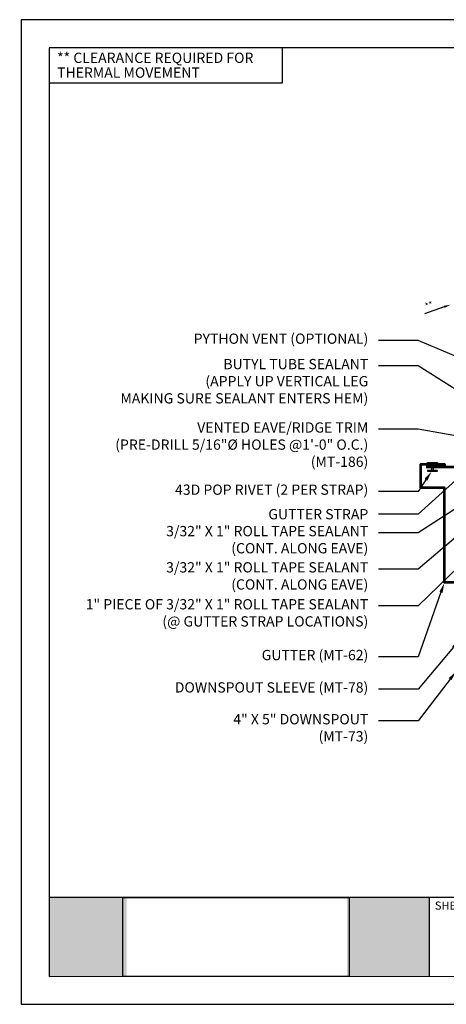
# Model space of a CAD drawing. Units: inches. Extents: x 12 to 23.2, y 0 to 9.
# Drawn here: x 12 to 15.9, y 0 to 9 of the extents above; entities that cross this region are included whole.
import ezdxf
from ezdxf import colors
from ezdxf.entities.mleader import LeaderData, LeaderLine
from ezdxf.math import Vec2, Vec3

# ---------------------------------------------------------------- set-up
doc = ezdxf.new("R2010")
doc.units = ezdxf.units.IN
doc.header["$MEASUREMENT"] = 0
for name, color, linetype in [('FASTENER', 1, 'Continuous'), ('PDF19_Images', 7, 'Continuous'), ('PDF9_PDF2_Geometry', 7, 'Continuous'), ('PDF9_Text', 7, 'Continuous'), ('R-ANNO-LDRS', 3, 'Continuous'), ('R-ANNO-NOTE', 2, 'Continuous'), ('TRIM', 3, 'Continuous')]:
    doc.layers.add(name, color=color, linetype=linetype)
doc.styles.add('ARIAL', font='arial.ttf')
doc.styles.add('PDF Arial', font='arial.ttf')
doc.styles.get("Standard").update_dxf_attribs({"font": 'arial.ttf'})
picture_1 = doc.add_image_def('image1.png', size_in_pixel=(7830, 2734))

msp = doc.modelspace()

# ---------------------------------------------------------------- hatches: boundary and pattern name
at = {"true_color": 0xffffff}
h = msp.add_hatch(color=7, dxfattribs=at)
h.dxf.hatch_style = 1
h.paths.add_polyline_path([(12.96234, 0.97381), (12.25534, 0.97381), (12.25524, 0.25279), (12.96234, 0.25279)])
h.paths.add_polyline_path([(15.71989, 0.97381), (14.97208, 0.97381), (14.97208, 0.25279), (15.71989, 0.25279)])

# ---------------------------------------------------------------- linework, layer by layer
at = {"layer": 'FASTENER'}
for p, q in [((15.74204, 4.93996), (15.74204, 4.87209)), ((15.76022, 4.87209), (15.76022, 4.93996))]:
    msp.add_line(p, q, dxfattribs=at)
at = {"layer": 'FASTENER', "linetype": 'Continuous'}
for points in [[(15.70614, 4.94403, -0.4182462), (15.70808, 4.94594), (15.79418, 4.94594, -0.4182462), (15.79612, 4.94403), (15.79612, 4.94187, -0.4142136), (15.79421, 4.93996), (15.70805, 4.93996, -0.4142136), (15.70614, 4.94187)], [(15.70614, 4.86802, 0.4182462), (15.70808, 4.8661), (15.79418, 4.8661, 0.4182462), (15.79612, 4.86802), (15.79612, 4.87017, 0.4142136), (15.79421, 4.87209), (15.70805, 4.87209, 0.4142136), (15.70614, 4.87017)]]:
    msp.add_lwpolyline(points, format="xyb", close=True, dxfattribs=at)
at = {"layer": 'PDF9_PDF2_Geometry', "lineweight": 25}
for points in [[(22.98106, 0.97372), (12.25562, 0.97372)], [(15.72016, 0.97372), (15.72016, 0.2527)]]:
    msp.add_lwpolyline(points, dxfattribs=at)
at = {"layer": 'R-ANNO-LDRS'}
msp.add_line((15.85862, 6.36722), (15.6774, 6.30443), dxfattribs=at)
msp.add_solid([(15.85529, 6.37681), (15.86194, 6.35763), (15.91617, 6.38716)], dxfattribs=at)
at = {"layer": 'R-ANNO-NOTE'}
msp.add_lwpolyline([(12.25562, 8.41328), (14.385, 8.41328), (14.385, 8.73327), (12.25562, 8.73327)], close=True, dxfattribs=at)
at = {"layer": 'TRIM', "lineweight": 53}
msp.add_line((15.69248, 4.90602), (16.89878, 4.90602), dxfattribs=at)
msp.add_lwpolyline([(18.06258, 5.55661), (16.94322, 5.1492), (16.94322, 3.8497), (15.8603, 3.8497), (15.8603, 4.71603), (15.64372, 4.71603), (15.64372, 4.93261), (15.8603, 4.93261), (15.8603, 4.91908), (15.75201, 4.91908)], dxfattribs=at)

# ---------------------------------------------------------------- texts
at = {"layer": 'PDF9_Text', "insert": (15.77298, 0.84098), "char_height": 0.0742455, "attachment_point": 7, "style": 'PDF Arial'}
msp.add_mtext('SHEET TITLE:', dxfattribs=at)
at = {"layer": 'R-ANNO-NOTE', "style": 'ARIAL'}
for s, p in [('** CLEARANCE REQUIRED FOR', (12.32793, 8.59392)), ('THERMAL MOVEMENT', (12.32793, 8.45915))]:
    msp.add_text(s, height=0.09375, dxfattribs=at).set_placement(p)

# ---------------------------------------------------------------- referenced raster images: frames only (the image files are external)
at = {"layer": 'PDF19_Images'}
image = msp.add_image(picture_1, insert=(12.92796, 0.25279), size_in_units=(2.06495, 0.72102), dxfattribs=at)
image.dxf.flags = 7

# ---------------------------------------------------------------- leaders
at = {"layer": 'R-ANNO-LDRS'}
ml = msp.add_multileader_mtext('Standard', dxfattribs=at)
ml.set_content('PYTHON VENT (OPTIONAL)', color=2)
ml.set_leader_properties(color=256)
ml.build(insert=Vec2(0, 0))
ml.multileader.update_dxf_attribs({"dogleg_length": 0.36, "arrow_head_size": 0.09375})
ctx = ml.context
ctx.base_point, ctx.char_height, ctx.arrow_head_size, ctx.landing_gap_size, ctx.plane_origin = Vec3(13.36962, 6.06111), 0.09375, 0.09375, 0.09375, Vec3(16.01017, 6.62221)
ctx.text_align_type = 2
notes = []
notes.append((ctx, [(0, (1, 1, 0), (15.61959, 6.06111), (-1, 0), 0.36, [(0, [(17.16385, 5.40354)], 0, [])])]))
ctx.mtext.insert, ctx.mtext.alignment, ctx.mtext.flow_direction = Vec3(15.16584, 6.12361), 3, 5
ml = msp.add_multileader_mtext('Standard', dxfattribs=at)
ml.set_content('BUTYL TUBE SEALANT\\P(APPLY UP VERTICAL LEG\\PMAKING SURE SEALANT ENTERS HEM)', color=2)
ml.set_leader_properties(color=256)
ml.build(insert=Vec2(0, 0))
ml.multileader.update_dxf_attribs({"dogleg_length": 0.36, "arrow_head_size": 0.09375})
ctx = ml.context
ctx.base_point, ctx.char_height, ctx.arrow_head_size, ctx.landing_gap_size, ctx.plane_origin = Vec3(12.59775, 5.82916), 0.09375, 0.09375, 0.09375, Vec3(16.29238, 5.92098)
ctx.text_align_type = 2
notes.append((ctx, [(0, (1, 1, 0), (15.61959, 5.82916), (-1, 0), 0.36, [(1, [(16.40581, 5.40772), (16.46138, 5.29353)], 0, [])])]))
ctx.mtext.insert, ctx.mtext.alignment, ctx.mtext.flow_direction = Vec3(15.16584, 5.89166), 3, 5
ml = msp.add_multileader_mtext('Standard', dxfattribs=at)
ml.set_content('\\A1;VENTED EAVE/RIDGE TRIM\\P(PRE-DRILL 5/16"%%C HOLES @1\'-0" O.C.)\\P(MT-186)', color=2)
ml.set_leader_properties(color=256)
ml.build(insert=Vec2(0, 0))
ml.multileader.update_dxf_attribs({"dogleg_length": 0.36, "arrow_head_size": 0.09375})
ctx = ml.context
ctx.base_point, ctx.char_height, ctx.arrow_head_size, ctx.landing_gap_size, ctx.plane_origin = Vec3(12.65761, 5.25034), 0.09375, 0.09375, 0.09375, Vec3(16.70765, 6.31815)
ctx.text_align_type = 2
notes.append((ctx, [(0, (1, 1, 0), (15.61959, 5.25034), (-1, 0), 0.36, [(0, [(16.44423, 5.10161)], 0, [])])]))
ctx.mtext.insert, ctx.mtext.width, ctx.mtext.alignment, ctx.mtext.flow_direction = Vec3(15.16584, 5.31284), 3.1785865, 3, 5
ml = msp.add_multileader_mtext('Standard', dxfattribs=at)
ml.set_content('\\A1;3/32" X 1" ROLL TAPE SEALANT\\P(CONT. ALONG EAVE)', color=2)
ml.set_leader_properties(color=256)
ml.build(insert=Vec2(0, 0))
ml.multileader.update_dxf_attribs({"dogleg_length": 0.36, "arrow_head_size": 0.09375})
ctx = ml.context
ctx.base_point, ctx.char_height, ctx.arrow_head_size, ctx.landing_gap_size, ctx.plane_origin = Vec3(13.10916, 4.30437), 0.09375, 0.09375, 0.09375, Vec3(16.65685, 4.95553)
ctx.text_align_type = 2
notes.append((ctx, [(0, (1, 1, 0), (15.61959, 4.30437), (-1, 0), 0.36, [(0, [(16.97934, 5.18367)], 0, [])])]))
ctx.mtext.insert, ctx.mtext.alignment, ctx.mtext.flow_direction = Vec3(15.16584, 4.36687), 3, 5
ml = msp.add_multileader_mtext('Standard', dxfattribs=at)
ml.set_content('\\A1;3/32" X 1" ROLL TAPE SEALANT\\P(CONT. ALONG EAVE)', color=2)
ml.set_leader_properties(color=256)
ml.build(insert=Vec2(0, 0))
ml.multileader.update_dxf_attribs({"dogleg_length": 0.36, "arrow_head_size": 0.09375})
ctx = ml.context
ctx.base_point, ctx.char_height, ctx.arrow_head_size, ctx.landing_gap_size, ctx.plane_origin = Vec3(13.10916, 3.97355), 0.09375, 0.09375, 0.09375, Vec3(16.65685, 4.66776)
ctx.text_align_type = 2
notes.append((ctx, [(0, (1, 1, 0), (15.61959, 3.97355), (-1, 0), 0.36, [(0, [(16.80192, 4.97826)], 0, [])])]))
ctx.mtext.insert, ctx.mtext.alignment, ctx.mtext.flow_direction = Vec3(15.16584, 4.03605), 3, 5
ml = msp.add_multileader_mtext('Standard', dxfattribs=at)
ml.set_content('43D POP RIVET (2 PER STRAP)', color=2)
ml.set_leader_properties(color=256)
ml.build(insert=Vec2(0, 0))
ml.multileader.update_dxf_attribs({"dogleg_length": 0.36, "arrow_head_size": 0.09375})
ctx = ml.context
ctx.base_point, ctx.char_height, ctx.arrow_head_size, ctx.landing_gap_size, ctx.plane_origin = Vec3(13.12802, 4.68265), 0.09375, 0.09375, 0.09375, Vec3(16.65685, 5.57467)
ctx.text_align_type = 2
notes.append((ctx, [(0, (1, 1, 0), (15.61959, 4.68265), (-1, 0), 0.36, [(0, [(15.74416, 4.8661)], 0, [])])]))
ctx.mtext.insert, ctx.mtext.width, ctx.mtext.alignment, ctx.mtext.flow_direction = Vec3(15.16584, 4.74515), 2.9404268, 3, 5
ml = msp.add_multileader_mtext('Standard', dxfattribs=at)
ml.set_content('\\A1;1" PIECE OF 3/32" X 1" ROLL TAPE SEALANT (@ GUTTER STRAP LOCATIONS)', color=2)
ml.set_leader_properties(color=256)
ml.build(insert=Vec2(0, 0))
ml.multileader.update_dxf_attribs({"dogleg_length": 0.36, "arrow_head_size": 0.09375})
ctx = ml.context
ctx.base_point, ctx.char_height, ctx.arrow_head_size, ctx.landing_gap_size, ctx.plane_origin = Vec3(12.38825, 3.63835), 0.09375, 0.09375, 0.09375, Vec3(16.65685, 4.65969)
ctx.text_align_type = 2
notes.append((ctx, [(0, (1, 1, 0), (15.61959, 3.63835), (-1, 0), 0.36, [(0, [(16.91983, 4.89791)], 0, [])])]))
ctx.mtext.insert, ctx.mtext.width, ctx.mtext.alignment, ctx.mtext.flow_direction = Vec3(15.16584, 3.699), 2.7279052, 3, 5
ml = msp.add_multileader_mtext('Standard', dxfattribs=at)
ml.set_content('GUTTER STRAP', color=2)
ml.set_leader_properties(color=256)
ml.build(insert=Vec2(0, 0))
ml.multileader.update_dxf_attribs({"dogleg_length": 0.36, "arrow_head_size": 0.09375})
ctx = ml.context
ctx.base_point, ctx.char_height, ctx.arrow_head_size, ctx.landing_gap_size, ctx.plane_origin = Vec3(14.07332, 4.47442), 0.09375, 0.09375, 0.09375, Vec3(16.65685, 4.70755)
ctx.text_align_type = 2
notes.append((ctx, [(0, (1, 1, 0), (15.61959, 4.47442), (-1, 0), 0.36, [(0, [(16.09752, 4.90602)], 0, [])])]))
ctx.mtext.insert, ctx.mtext.width, ctx.mtext.alignment, ctx.mtext.flow_direction = Vec3(15.16584, 4.52129), 2.2235195, 3, 5
ml = msp.add_multileader_mtext('Standard', dxfattribs=at)
ml.set_content('GUTTER (MT-62)', color=2)
ml.set_leader_properties(color=256)
ml.build(insert=Vec2(0, 0))
ml.multileader.update_dxf_attribs({"dogleg_length": 0.36, "arrow_head_size": 0.09375})
ctx = ml.context
ctx.base_point, ctx.char_height, ctx.arrow_head_size, ctx.landing_gap_size, ctx.plane_origin = Vec3(14.0434, 3.1729), 0.09375, 0.09375, 0.09375, Vec3(16.65685, 3.97774)
ctx.text_align_type = 2
notes.append((ctx, [(0, (1, 1, 0), (15.61959, 3.1729), (-1, 0), 0.36, [(0, [(15.8603, 3.8497)], 0, [])])]))
ctx.mtext.insert, ctx.mtext.width, ctx.mtext.alignment, ctx.mtext.flow_direction = Vec3(15.16584, 3.2354), 1.3576181, 3, 5
ml = msp.add_multileader_mtext('Standard', dxfattribs=at)
ml.set_content('DOWNSPOUT SLEEVE (MT-78)', color=2)
ml.set_leader_properties(color=256)
ml.build(insert=Vec2(0, 0))
ml.multileader.update_dxf_attribs({"dogleg_length": 0.36, "arrow_head_size": 0.09375})
ctx = ml.context
ctx.base_point, ctx.char_height, ctx.arrow_head_size, ctx.landing_gap_size, ctx.plane_origin = Vec3(13.17311, 2.87744), 0.09375, 0.09375, 0.09375, Vec3(16.65685, 4.36653)
ctx.text_align_type = 2
notes.append((ctx, [(0, (1, 1, 0), (15.61959, 2.87744), (-1, 0), 0.36, [(0, [(16.00244, 3.33091)], 0, [])])]))
ctx.mtext.insert, ctx.mtext.alignment, ctx.mtext.flow_direction = Vec3(15.16584, 2.93994), 3, 5
ml = msp.add_multileader_mtext('Standard', dxfattribs=at)
ml.set_content('4" X 5" DOWNSPOUT\\P(MT-73)', color=2)
ml.set_leader_properties(color=256)
ml.build(insert=Vec2(0, 0))
ml.multileader.update_dxf_attribs({"dogleg_length": 0.36, "arrow_head_size": 0.09375})
ctx = ml.context
ctx.base_point, ctx.char_height, ctx.arrow_head_size, ctx.landing_gap_size, ctx.plane_origin = Vec3(13.77538, 2.58714), 0.09375, 0.09375, 0.09375, Vec3(16.65685, 4.05564)
ctx.text_align_type = 2
notes.append((ctx, [(0, (1, 1, 0), (15.61959, 2.58714), (-1, 0), 0.36, [(0, [(15.9686, 3.04228)], 0, [])])]))
ctx.mtext.insert, ctx.mtext.alignment, ctx.mtext.flow_direction = Vec3(15.16584, 2.64964), 3, 5
for ctx, leaders in notes:
    for number, flags, end, landing, length, lines in leaders:
        leader = LeaderData()
        leader.index, (leader.has_last_leader_line, leader.has_dogleg_vector, leader.attachment_direction) = number, flags
        leader.last_leader_point, leader.dogleg_vector, leader.dogleg_length = Vec3(end), Vec3(landing), length
        for number, points, colour, breaks in lines:
            line = LeaderLine()
            line.index, line.vertices, line.color, line.breaks = number, Vec3.list(points), colors.encode_raw_color(colour), breaks
            leader.lines.append(line)
        ctx.leaders.append(leader)

# ---------------------------------------------------------------- next in the draw order: texts
at = {"layer": 'R-ANNO-LDRS', "insert": (15.72008, 6.38111), "char_height": 0.058477, "attachment_point": 5, "rotation": 19.111395, "bg_fill": 3, "box_fill_scale": 1.25, "bg_fill_color": 256, "bg_fill_true_color": 13158600, "bg_fill_transparency": 0}
msp.add_mtext('\\A1;**', dxfattribs=at)

# ---------------------------------------------------------------- next in the draw order: linework, layer by layer
at = {"layer": 'PDF9_PDF2_Geometry', "lineweight": 25}
for points in [[(12, 0), (23.23607, 0), (23.23607, 8.98886), (12, 8.98886)], [(22.97972, 8.73184), (12.25562, 8.73327), (12.25562, 0.2527), (22.98118, 0.25702)]]:
    msp.add_lwpolyline(points, close=True, dxfattribs=at)

doc.saveas('drawing.dxf')
